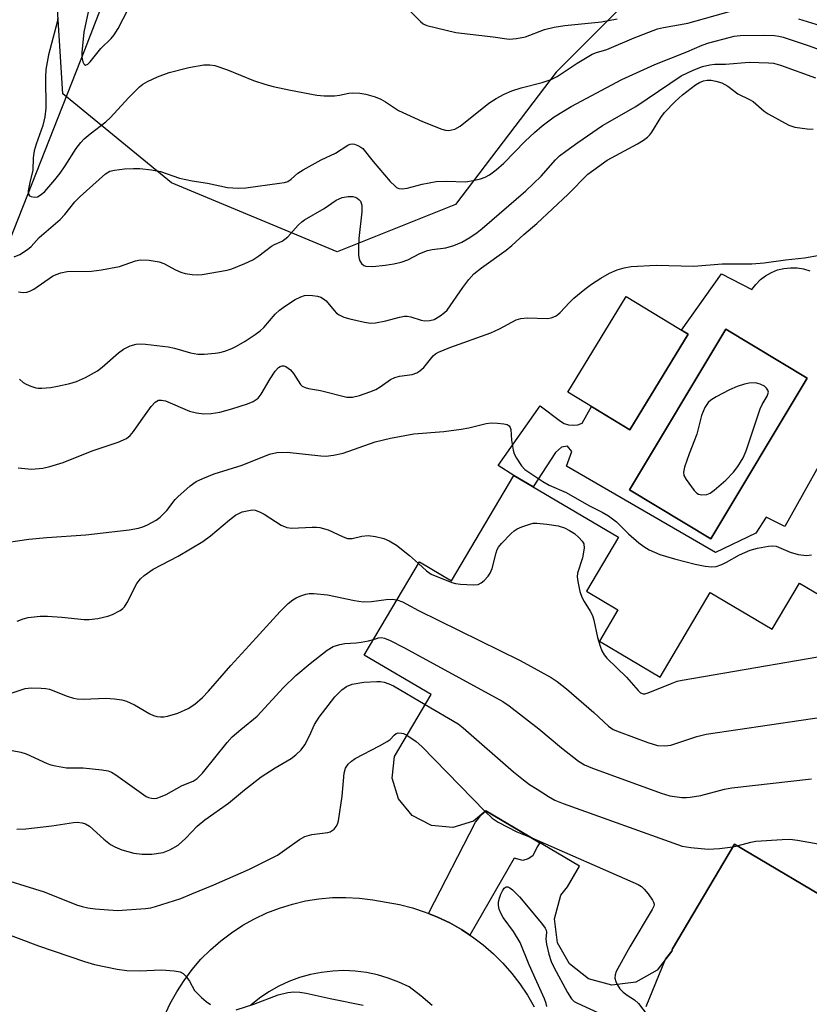
# Model space of a CAD drawing. Units: inches. Extents: x 1255762 to 1261762, y 489455 to 493455.
# Drawn here: x 1257201 to 1257384, y 491733 to 491961 of the extents above; entities that cross this region are included whole.
import ezdxf

# ---------------------------------------------------------------- set-up
doc = ezdxf.new("R2010")
doc.units = ezdxf.units.IN
doc.header["$MEASUREMENT"] = 0
for name, color, linetype in [('BLDG-Footprint', 5, 'Continuous'), ('CULTRL-Pad', 6, 'Continuous'), ('CULTRL-Swimming Pool in Ground', 4, 'Continuous'), ('HYDRO-Single Line Stream', 4, 'Continuous'), ('NTRL-Trees', 3, 'Continuous'), ('TRANS-Non Street Sidewalk', 7, 'Continuous'), ('TRANS-Road', 130, 'Continuous'), ('Undefined', 1, 'Continuous')]:
    doc.layers.add(name, color=color, linetype=linetype)

msp = doc.modelspace()

# ---------------------------------------------------------------- linework, layer by layer
at = {"layer": 'BLDG-Footprint', "elevation": 308.53}
msp.add_lwpolyline([(1257355.89, 491887.87), (1257342.4, 491865.75), (1257328.06, 491874.5), (1257341.55, 491896.61)], close=True, dxfattribs=at)
at = {"layer": 'BLDG-Footprint', "elevation": 359.9}
msp.add_lwpolyline([(1257392.07, 491754.92), (1257366.55, 491770.02), (1257352.26, 491745.86), (1257352.11, 491745.33), (1257348.68, 491740.91), (1257343.8, 491738.13), (1257338.24, 491737.44), (1257332.83, 491738.92), (1257328.41, 491742.36), (1257325.64, 491747.23), (1257324.94, 491752.79), (1257326.42, 491758.2), (1257327.94, 491760.16), (1257330.76, 491764.92), (1257309.12, 491777.71), (1257306.25, 491775.33), (1257301.47, 491773.85), (1257296.5, 491774.31), (1257292.07, 491776.65), (1257288.88, 491780.49), (1257287.4, 491785.27), (1257287.94, 491790.25), (1257296.42, 491804.58), (1257280.98, 491813.72), (1257293.72, 491835.26), (1257301.12, 491830.88), (1257315.55, 491855.26), (1257339.73, 491840.96), (1257332.35, 491828.47), (1257339.63, 491824.16), (1257335.36, 491816.94), (1257349.37, 491808.65), (1257360.94, 491828.21), (1257375.33, 491819.7), (1257381.64, 491830.37), (1257413.99, 491811.23)], dxfattribs=at)
at = {"layer": 'CULTRL-Pad'}
msp.add_polyline3d([(1257390.6, 491865.62, 0), (1257378.21, 491843.47, 0), (1257373.88, 491845.59, 0), (1257371.52, 491841.88, 0), (1257362.22, 491837.41, 0), (1257327.72, 491857.4, 0), (1257328.98, 491860.79, 0), (1257328, 491861.97, 0), (1257326.56, 491861.78, 0), (1257325.19, 491860.54, 0), (1257320, 491852.63, 0), (1257315.55, 491855.26, 0), (1257311.91, 491857.55, 0), (1257321.64, 491871.3, 0), (1257326.32, 491867.79, 0), (1257327.23, 491867.26, 0), (1257328.23, 491866.94, 0), (1257329.28, 491866.83, 0), (1257330.33, 491866.95, 0), (1257331.33, 491867.29, 0), (1257333.51, 491871.18, 0), (1257342.4, 491865.76, 0), (1257355.89, 491887.87, 0), (1257354.36, 491888.8, 0), (1257363.55, 491901.85, 0), (1257370.57, 491898.18, 0), (1257371.49, 491899.4, 0), (1257372.57, 491900.48, 0), (1257373.78, 491901.4, 0), (1257375.11, 491902.16, 0), (1257376.53, 491902.72, 0), (1257378.01, 491903.09, 0), (1257379.53, 491903.25, 0), (1257381.06, 491903.21, 0), (1257382.56, 491902.96, 0), (1257384.02, 491902.5, 0)], dxfattribs=at)
msp.add_polyline3d([(1257383.42, 491877.71, 0), (1257364.6, 491889.02, 0), (1257342.31, 491851.92, 0), (1257361.14, 491840.61, 0)], close=True, dxfattribs=at)
at = {"layer": 'CULTRL-Swimming Pool in Ground'}
msp.add_lwpolyline([(1257383.42, 491877.71), (1257361.14, 491840.61), (1257342.31, 491851.92), (1257364.6, 491889.02)], close=True, dxfattribs=at)
at = {"layer": 'HYDRO-Single Line Stream'}
msp.add_lwpolyline([(1257197.02, 491904.49), (1257216.38, 491953.62), (1257220.47, 491964.14)], dxfattribs=at)
at = {"layer": 'NTRL-Trees'}
msp.add_lwpolyline([(1257344.12, 491967.3), (1257325.35, 491948.43), (1257302.09, 491917.87), (1257274.72, 491906.93), (1257236.41, 491922.89), (1257211.33, 491943.41), (1257209.05, 491978.99)], dxfattribs=at)
at = {"layer": 'TRANS-Non Street Sidewalk'}
msp.add_lwpolyline([(1257305.42, 491749.02), (1257303.45, 491750.32), (1257300.74, 491751.85), (1257297.94, 491753.19), (1257295.85, 491754.03), (1257306.67, 491775.12), (1257307.17, 491775.66), (1257307.62, 491776.24), (1257307.92, 491776.71), (1257309.12, 491777.71), (1257321.57, 491770.35), (1257320.97, 491769.44), (1257319.97, 491767.31), (1257318.88, 491766.64), (1257317.65, 491766.28), (1257315.62, 491766.79)], close=True, dxfattribs=at)
at = {"layer": 'TRANS-Road'}
for points in [[(1257346.19, 491732.51), (1257350.64, 491743.43), (1257352.11, 491745.33), (1257352.26, 491745.86), (1257366.55, 491770.02), (1257392.07, 491754.92), (1257392.09, 491754.96), (1257392.27, 491754.77), (1257397.47, 491752.12), (1257399.16, 491751.22), (1257400.74, 491750.13), (1257402.19, 491748.86), (1257403.48, 491747.44), (1257404.6, 491745.88), (1257405.54, 491744.2), (1257405.59, 491744.06), (1257406.27, 491742.42), (1257406.8, 491740.57), (1257406.96, 491739.63), (1257407.12, 491738.68), (1257407.21, 491736.76), (1257407.09, 491734.84), (1257406.74, 491732.95)], [(1257234.8, 491730.33), (1257236.11, 491733.17), (1257237.62, 491735.91), (1257239.31, 491738.54), (1257241.19, 491741.04), (1257243.23, 491743.41), (1257245.44, 491745.63), (1257247.79, 491747.68), (1257250.28, 491749.57), (1257252.9, 491751.28), (1257255.63, 491752.8), (1257258.46, 491754.13), (1257261.38, 491755.26), (1257264.37, 491756.18), (1257267.41, 491756.89), (1257270.5, 491757.39), (1257273.62, 491757.67), (1257276.74, 491757.73), (1257279.87, 491757.57), (1257282.97, 491757.19), (1257286.04, 491756.6), (1257289.1, 491756.05), (1257292.11, 491755.3), (1257295.06, 491754.34), (1257295.85, 491754.03), (1257297.94, 491753.19), (1257300.74, 491751.85), (1257303.45, 491750.32), (1257305.42, 491749.02), (1257306.04, 491748.61), (1257308.51, 491746.74), (1257310.85, 491744.7), (1257313.05, 491742.51), (1257315.1, 491740.17), (1257316.98, 491737.71), (1257318.7, 491735.12), (1257320.23, 491732.42)], [(1257296.67, 491732.72), (1257294.07, 491734.97), (1257291.34, 491737.04), (1257288.98, 491738.17), (1257286.55, 491739.09), (1257284.04, 491739.83), (1257281.49, 491740.35), (1257278.9, 491740.68), (1257276.29, 491740.79), (1257273.69, 491740.7), (1257271.09, 491740.4), (1257268.53, 491739.9), (1257266.02, 491739.19), (1257263.57, 491738.28), (1257261.21, 491737.19), (1257258.94, 491735.9), (1257256.77, 491734.44), (1257254.74, 491732.81)]]:
    msp.add_lwpolyline(points, dxfattribs=at)
at = {"layer": 'Undefined'}
msp.add_line((1257366.2, 491769.42, 318), (1257367.2, 491769.64, 318), dxfattribs=at)
for points, elevation in [([(1257217.62, 491964.54), (1257216.13, 491957.67), (1257215.67, 491952.96), (1257215.71, 491951.89), (1257215.93, 491950.79), (1257216.13, 491950.35), (1257216.27, 491950.2), (1257216.53, 491950.08), (1257217.05, 491950.26), (1257217.63, 491950.79), (1257220.11, 491953.89), (1257222.46, 491956.18), (1257223.16, 491957.03), (1257224.06, 491958.55), (1257226.4, 491963.01)], 298), ([(1257289.13, 491965.05), (1257293.98, 491960.17), (1257294.63, 491959.64), (1257295.45, 491959.22), (1257302.14, 491957.63), (1257310.8, 491956.58), (1257314.45, 491956.05), (1257316.22, 491956.19), (1257318.27, 491956.57), (1257322.68, 491958.29), (1257324.88, 491958.82), (1257327.39, 491959.23), (1257335.82, 491960.06), (1257339.48, 491960.77)], 298), ([(1257210.15, 491961.12), (1257209.97, 491959.99), (1257207.98, 491952.47), (1257207.4, 491949.05), (1257207.3, 491947.3), (1257207.34, 491940.11), (1257207.12, 491938.12), (1257206.65, 491936.1), (1257205.13, 491931.81), (1257204.67, 491930.24), (1257204.42, 491928.67), (1257204.39, 491925.78), (1257203.63, 491922.97), (1257203.4, 491921.81), (1257203.31, 491920.97), (1257203.38, 491920.24), (1257203.61, 491919.89), (1257203.99, 491919.69), (1257204.7, 491919.55), (1257205.42, 491919.65), (1257206.28, 491920.14), (1257207.1, 491920.87), (1257209.41, 491923.52), (1257210.68, 491925.12), (1257211.85, 491926.8), (1257214.35, 491930.76), (1257215.44, 491932.19), (1257216.25, 491933), (1257217.6, 491934.16), (1257221.24, 491936.99), (1257222.32, 491937.94), (1257226.46, 491942.49), (1257229.04, 491945.04), (1257229.83, 491945.64), (1257230.84, 491946.25), (1257233.2, 491947.39), (1257235.89, 491948.35), (1257240.39, 491949.53), (1257243.87, 491950.11), (1257245.29, 491950.11), (1257246.41, 491949.95), (1257249.39, 491948.97), (1257255.37, 491946.47), (1257258.21, 491945.58), (1257259.93, 491945.12), (1257263.92, 491944.24), (1257270.04, 491943.09), (1257271.72, 491942.94), (1257274.1, 491942.96), (1257275.24, 491943.1), (1257277.42, 491943.58), (1257278.29, 491943.66), (1257279.95, 491943.57), (1257281.37, 491943.33), (1257283.51, 491942.71), (1257284.78, 491942.21), (1257285.93, 491941.57), (1257288.9, 491939.61), (1257294.46, 491937.01), (1257298.91, 491935.25), (1257299.76, 491935.03), (1257300.53, 491934.98), (1257301.9, 491935.29), (1257303.14, 491935.93), (1257309.82, 491941.24), (1257311.52, 491942.34), (1257313.3, 491943.33), (1257315.14, 491944.09), (1257317.3, 491944.85), (1257322.15, 491946.08), (1257324.21, 491946.73), (1257325.58, 491947.45), (1257330.18, 491950.5), (1257333.66, 491952.56), (1257334.65, 491952.95), (1257337.04, 491953.69), (1257343.4, 491956.4), (1257348.81, 491958.41), (1257350.19, 491958.74), (1257355.76, 491959.79), (1257366, 491962.58)], 300), ([(1257381.38, 491960.76), (1257386.39, 491959.2)], 300), ([(1257200.01, 491905.77), (1257201.37, 491906.31), (1257203.14, 491907.42), (1257203.96, 491908.18), (1257205.81, 491910.21), (1257210.66, 491914.38), (1257211.72, 491915.55), (1257214.05, 491918.46), (1257215.3, 491919.7), (1257221.14, 491924.95), (1257222.17, 491925.56), (1257223.21, 491925.82), (1257225.54, 491926.06), (1257227.67, 491926.17), (1257229.09, 491926.14), (1257231.77, 491925.88), (1257233.9, 491925.45), (1257238.28, 491923.97), (1257241.17, 491923.29), (1257244.77, 491922.75), (1257249.35, 491921.8), (1257251.87, 491921.63), (1257253.6, 491921.72), (1257261.42, 491922.76), (1257262.53, 491922.96), (1257263.32, 491923.2), (1257264.1, 491923.7), (1257265.59, 491925.09), (1257266.84, 491925.89), (1257271.05, 491928.2), (1257274.34, 491929.73), (1257277.21, 491931.59), (1257277.7, 491931.79), (1257278.21, 491931.85), (1257278.72, 491931.77), (1257279.49, 491931.5), (1257280.22, 491931.1), (1257280.64, 491930.76), (1257283.06, 491927.75), (1257287, 491923.15), (1257288.02, 491922.13), (1257288.47, 491921.79), (1257288.95, 491921.56), (1257289.74, 491921.48), (1257290.87, 491921.62), (1257294.41, 491922.53), (1257297.6, 491923.14), (1257299.97, 491923.21), (1257304.36, 491923.12), (1257306.13, 491923.36), (1257307.87, 491923.75), (1257308.93, 491924.15), (1257309.92, 491924.67), (1257311.52, 491925.87), (1257313.24, 491927.4), (1257318.19, 491932.45), (1257320.35, 491934.51), (1257322.14, 491936.04), (1257324.92, 491938.14), (1257328.83, 491940.48), (1257340.55, 491946.73), (1257348.2, 491950.2), (1257355.57, 491953.15), (1257359.12, 491954.68), (1257360.64, 491955.19), (1257365.38, 491956.48), (1257366.51, 491956.74), (1257367.88, 491956.91), (1257373.51, 491956.98), (1257375.83, 491956.92), (1257376.81, 491956.76), (1257377.83, 491956.49), (1257383.65, 491954.56), (1257387.21, 491953.29)], 302), ([(1257201.04, 491897.68), (1257202.15, 491897.53), (1257202.97, 491897.58), (1257203.65, 491897.79), (1257204.59, 491898.29), (1257208.93, 491901.28), (1257209.74, 491901.69), (1257210.86, 491902.09), (1257212.31, 491902.36), (1257217.95, 491902.45), (1257220.27, 491902.72), (1257224.41, 491903.52), (1257228.07, 491904.85), (1257229.18, 491905.09), (1257231.24, 491904.96), (1257233.59, 491904.59), (1257234.64, 491904.19), (1257237.36, 491902.75), (1257238.54, 491902.21), (1257239.56, 491901.9), (1257241.21, 491901.65), (1257242.33, 491901.57), (1257243.48, 491901.64), (1257249.27, 491902.67), (1257250.39, 491903.01), (1257253.38, 491904.19), (1257255.21, 491905.05), (1257256.58, 491905.97), (1257259.54, 491908.19), (1257260.26, 491908.61), (1257261.98, 491909.38), (1257262.66, 491909.82), (1257263.28, 491910.39), (1257265.71, 491913.07), (1257266.52, 491913.81), (1257267.2, 491914.3), (1257271.71, 491916.95), (1257274.52, 491918.85), (1257275.88, 491919.45), (1257277.27, 491919.7), (1257278.37, 491919.68), (1257278.88, 491919.54), (1257279.34, 491919.3), (1257279.75, 491918.98), (1257280.08, 491918.59), (1257280.4, 491917.7), (1257280.42, 491916.19), (1257279.74, 491910.01), (1257279.65, 491907.86), (1257279.68, 491906.13), (1257279.79, 491905.3), (1257279.95, 491904.81), (1257280.34, 491904.19), (1257280.86, 491903.75), (1257281.34, 491903.59), (1257282.99, 491903.54), (1257285.85, 491903.85), (1257287.83, 491904.17), (1257289.48, 491904.54), (1257291.07, 491905.05), (1257293.86, 491906.53), (1257295.6, 491907.25), (1257296.7, 491907.48), (1257299.81, 491907.87), (1257301.69, 491908.34), (1257303.58, 491909.16), (1257305.37, 491910.19), (1257307.08, 491911.38), (1257308.25, 491912.31), (1257318.34, 491921.03), (1257321.91, 491924.39), (1257325.17, 491928.21), (1257326.16, 491929.12), (1257327.56, 491930.2), (1257330.34, 491932.21), (1257336.1, 491936.13), (1257343.74, 491940.48), (1257354.23, 491947.57), (1257357.02, 491948.93), (1257359.16, 491949.74), (1257360.89, 491950.13), (1257362.05, 491950.31), (1257364.48, 491950.28), (1257369.96, 491950.71), (1257374.43, 491950.62), (1257375.58, 491950.48), (1257377.25, 491950.08), (1257385.33, 491947.15)], 304), ([(1257201.26, 491877.51), (1257202.1, 491876.74), (1257202.84, 491876.3), (1257203.92, 491875.86), (1257205.04, 491875.52), (1257205.61, 491875.42), (1257206.44, 491875.4), (1257208.41, 491875.59), (1257210.1, 491875.85), (1257212.91, 491876.46), (1257214.49, 491876.92), (1257216.55, 491877.87), (1257219.28, 491879.4), (1257220.42, 491880.29), (1257224.16, 491883.56), (1257225.31, 491884.43), (1257226.87, 491885.2), (1257228.23, 491885.61), (1257229.05, 491885.66), (1257230.44, 491885.57), (1257235.67, 491884.95), (1257237.1, 491884.63), (1257240.78, 491883.56), (1257242.51, 491883.26), (1257243.94, 491883.27), (1257246.5, 491883.52), (1257247.62, 491883.68), (1257248.73, 491883.97), (1257250.36, 491884.58), (1257251.41, 491885.1), (1257253.45, 491886.3), (1257255.75, 491887.81), (1257256.91, 491888.66), (1257257.79, 491889.44), (1257260.41, 491892.52), (1257261.41, 491893.45), (1257262.77, 491894.43), (1257265.03, 491895.87), (1257266.33, 491896.55), (1257267.14, 491896.82), (1257267.95, 491896.88), (1257269.05, 491896.81), (1257270.15, 491896.64), (1257270.93, 491896.41), (1257271.58, 491896.05), (1257272.16, 491895.57), (1257274, 491893.32), (1257274.59, 491892.77), (1257275.22, 491892.33), (1257276.27, 491891.85), (1257277.65, 491891.39), (1257281.02, 491890.62), (1257282.42, 491890.44), (1257283.6, 491890.54), (1257285.96, 491890.98), (1257289.14, 491891.83), (1257290.3, 491892.03), (1257290.88, 491892.04), (1257291.74, 491891.92), (1257294.14, 491891.13), (1257294.98, 491890.98), (1257296.14, 491891.01), (1257297.11, 491891.3), (1257298.57, 491892.14), (1257299.51, 491892.86), (1257300.15, 491893.46), (1257303.75, 491898.68), (1257305.18, 491900.55), (1257306.35, 491901.8), (1257308.09, 491903.21), (1257313.77, 491907.33), (1257315.14, 491908.4), (1257317.85, 491910.91), (1257320.85, 491913.49), (1257328.12, 491920.25), (1257332.64, 491924.83), (1257334.04, 491925.9), (1257337.18, 491928.06), (1257344.12, 491931.84), (1257345.57, 491932.73), (1257346.47, 491933.39), (1257347.02, 491933.95), (1257347.48, 491934.57), (1257349.56, 491937.97), (1257350.4, 491939.14), (1257352.85, 491941.62), (1257354.58, 491943.18), (1257357.59, 491945.52), (1257358.5, 491946.06), (1257359.44, 491946.45), (1257360.3, 491946.6), (1257361.17, 491946.59), (1257362.28, 491946.38), (1257363.64, 491945.96), (1257365.03, 491945.21), (1257367.38, 491943.41), (1257370.07, 491942.11), (1257370.89, 491941.64), (1257373.42, 491939.44), (1257374.33, 491938.77), (1257379.17, 491936.16), (1257380.53, 491935.75), (1257383.37, 491935.34), (1257384.78, 491935.27)], 306), ([(1257200.98, 491857.03), (1257204.08, 491856.72), (1257206.64, 491856.93), (1257208.32, 491857.32), (1257211.36, 491858.23), (1257218.04, 491860.96), (1257224.08, 491862.96), (1257225.99, 491863.79), (1257226.9, 491864.47), (1257227.65, 491865.36), (1257229.37, 491867.96), (1257231.73, 491871.19), (1257232.64, 491872.18), (1257233.41, 491872.61), (1257234.08, 491872.67), (1257235.04, 491872.47), (1257240.57, 491870.09), (1257242.2, 491869.67), (1257243.86, 491869.45), (1257245.61, 491869.56), (1257247.62, 491869.89), (1257250.38, 491870.65), (1257253.98, 491871.8), (1257255.32, 491872.33), (1257256.01, 491872.76), (1257256.42, 491873.11), (1257257.12, 491874.02), (1257259.2, 491877.59), (1257260.36, 491879.31), (1257261.12, 491880.16), (1257261.53, 491880.42), (1257261.97, 491880.55), (1257262.41, 491880.55), (1257262.86, 491880.4), (1257263.92, 491879.64), (1257264.66, 491878.81), (1257266.22, 491876.27), (1257266.62, 491875.9), (1257267.33, 491875.53), (1257268.13, 491875.32), (1257270.89, 491874.86), (1257276.92, 491873.36), (1257278.25, 491873.34), (1257279.86, 491873.68), (1257282.31, 491874.53), (1257283.66, 491875.11), (1257284.63, 491875.68), (1257287.07, 491877.41), (1257288.07, 491877.89), (1257289.12, 491878.19), (1257292.08, 491878.59), (1257293.14, 491878.94), (1257293.87, 491879.4), (1257294.74, 491880.17), (1257296.88, 491882.89), (1257297.45, 491883.35), (1257298.17, 491883.76), (1257300.78, 491884.8), (1257310.27, 491888.16), (1257312.28, 491889.11), (1257316.11, 491891.16), (1257317.21, 491891.48), (1257318.62, 491891.69), (1257323.37, 491891.49), (1257324.19, 491891.64), (1257325.19, 491892.04), (1257325.65, 491892.32), (1257326.3, 491892.87), (1257328.45, 491895.22), (1257329.42, 491896.17), (1257331.95, 491898.28), (1257333.5, 491899.47), (1257335.65, 491900.86), (1257337.65, 491902.01), (1257339.46, 491902.74), (1257341.04, 491903.25), (1257342.73, 491903.49), (1257348.51, 491903.81), (1257357.16, 491903.62), (1257363.7, 491904.16), (1257368.89, 491904.1), (1257370.6, 491904.16), (1257373.44, 491904.39), (1257378.39, 491905.05), (1257382.76, 491905.53), (1257386.25, 491906.13)], 308), ([(1257196, 491839.45), (1257203.44, 491840.5), (1257207.6, 491840.92), (1257216.65, 491841.53), (1257226.62, 491842.68), (1257228.8, 491843.06), (1257229.82, 491843.36), (1257230.86, 491843.83), (1257232.86, 491844.93), (1257233.8, 491845.56), (1257235.33, 491847.11), (1257237.28, 491849.68), (1257237.86, 491850.33), (1257240.71, 491852.81), (1257242.12, 491853.81), (1257243.66, 491854.54), (1257246.28, 491855.63), (1257252.74, 491857.6), (1257259.04, 491860.18), (1257260.78, 491860.5), (1257263.15, 491860.63), (1257270.91, 491859.73), (1257272.1, 491859.71), (1257273.85, 491859.89), (1257276.13, 491860.35), (1257283.5, 491862.97), (1257287.08, 491863.83), (1257292.41, 491864.86), (1257299.35, 491865.39), (1257303.41, 491865.93), (1257305.14, 491866.24), (1257309.16, 491867.21), (1257310.32, 491867.36), (1257311.81, 491867.31), (1257313.27, 491867.16), (1257314.06, 491866.97), (1257314.48, 491866.73), (1257314.75, 491866.34), (1257314.9, 491865.86), (1257315.03, 491863.35), (1257315.4, 491861.05), (1257315.64, 491860.23), (1257316.17, 491859.19), (1257317.32, 491857.49), (1257318.08, 491856.63), (1257322.25, 491853.84), (1257323.73, 491853), (1257327.7, 491851.27), (1257332.94, 491848.27), (1257336, 491846.74), (1257337.48, 491845.87), (1257339.32, 491844.55), (1257342.11, 491841.74), (1257344.47, 491839.66), (1257345.6, 491838.79), (1257346.89, 491838.07), (1257349.33, 491836.99), (1257352.71, 491835.99), (1257357.49, 491834.7), (1257359.79, 491834.26), (1257361.23, 491834.08), (1257362.34, 491834.2), (1257363.68, 491834.69), (1257364.72, 491835.19), (1257367.73, 491836.91), (1257370.2, 491837.97), (1257371.88, 491838.44), (1257374.44, 491838.91), (1257375.48, 491838.96), (1257376.19, 491838.86), (1257379.47, 491837.5), (1257381.31, 491836.96), (1257383.26, 491836.72), (1257384.35, 491836.89)], 310), ([(1257200.75, 491821.59), (1257202.15, 491822.12), (1257203.26, 491822.41), (1257206.04, 491822.72), (1257207.77, 491822.74), (1257211.03, 491822.52), (1257216.23, 491821.97), (1257217.39, 491821.93), (1257219.39, 491822.21), (1257221.67, 491822.73), (1257222.79, 491823.07), (1257224.52, 491823.99), (1257225.17, 491824.48), (1257225.55, 491824.88), (1257226.16, 491825.86), (1257228.43, 491830.3), (1257229.28, 491831.38), (1257230.1, 491832.12), (1257232.19, 491833.54), (1257237.98, 491836.6), (1257243.63, 491839.95), (1257245.42, 491841.25), (1257249.81, 491845.01), (1257251.24, 491846.03), (1257252, 491846.47), (1257252.79, 491846.79), (1257254.69, 491847.24), (1257255.22, 491847.27), (1257255.76, 491847.21), (1257256.8, 491846.81), (1257257.82, 491846.25), (1257261.8, 491843.77), (1257263.09, 491843.19), (1257264.23, 491843.07), (1257268.94, 491843.31), (1257269.95, 491843.31), (1257270.73, 491843.22), (1257272.64, 491842.63), (1257276.07, 491841.03), (1257277.14, 491840.69), (1257278.19, 491840.7), (1257280.42, 491841.21), (1257281.89, 491841.34), (1257283.58, 491841.14), (1257285.49, 491840.68), (1257286.77, 491840.16), (1257288.41, 491839.12), (1257291.41, 491836.75), (1257293.5, 491834.89)], 312), ([(1257293.5, 491834.89), (1257295.38, 491833.17), (1257296.45, 491832.4), (1257301.24, 491830.53), (1257302.08, 491830.28), (1257303.24, 491830.11), (1257306.2, 491829.95), (1257307.33, 491830.05), (1257308.05, 491830.39), (1257308.68, 491830.93), (1257309.64, 491831.99), (1257310.11, 491832.69), (1257310.52, 491833.74), (1257311.46, 491837.35), (1257311.75, 491838.14), (1257312.02, 491838.63), (1257312.74, 491839.52), (1257314.98, 491841.82), (1257315.62, 491842.41), (1257316.37, 491842.93), (1257317.39, 491843.38), (1257319.24, 491844), (1257320.05, 491844.18), (1257320.89, 491844.23), (1257323.22, 491843.98), (1257325.82, 491843.56), (1257327.3, 491843.1), (1257328.45, 491842.52), (1257329.57, 491841.78), (1257330.62, 491840.87), (1257331.36, 491840.08), (1257331.74, 491839.43), (1257331.83, 491838.4), (1257331.47, 491836.2), (1257330.29, 491832.65), (1257330.24, 491831.82), (1257330.38, 491830.69), (1257330.84, 491828.44), (1257331.25, 491827.07), (1257331.8, 491826.07), (1257333.22, 491823.9), (1257333.72, 491822.87), (1257334.03, 491821.76), (1257334.88, 491817.75), (1257335.5, 491815.77), (1257335.94, 491814.67), (1257336.43, 491813.79), (1257337.1, 491812.97), (1257341.59, 491808.63), (1257344.32, 491805.5), (1257344.88, 491805.03), (1257345.45, 491804.8), (1257345.84, 491804.8), (1257346.65, 491804.99), (1257352.18, 491807.26), (1257353.3, 491807.66), (1257354.45, 491807.93), (1257395.73, 491815.02)], 312), ([(1257199.6, 491804.98), (1257202.6, 491805.97), (1257203.98, 491806.12), (1257206.25, 491806.08), (1257207.37, 491806), (1257208.2, 491805.83), (1257212.33, 491804.23), (1257213.75, 491803.79), (1257214.61, 491803.62), (1257216.04, 491803.57), (1257221.24, 491803.74), (1257223.25, 491803.61), (1257224.95, 491803.39), (1257226.05, 491803.05), (1257227.9, 491802.19), (1257231.44, 491800.14), (1257232.22, 491799.78), (1257233.02, 491799.55), (1257233.84, 491799.43), (1257234.67, 491799.44), (1257235.47, 491799.58), (1257237.88, 491800.33), (1257240.27, 491801.39), (1257241.81, 491802.36), (1257243.58, 491803.9), (1257245, 491805.36), (1257250.11, 491811.34), (1257254.37, 491815.92), (1257261.55, 491823.83), (1257263.39, 491825.62), (1257264.49, 491826.49), (1257265.27, 491826.98), (1257266.33, 491827.45), (1257267.45, 491827.8), (1257268.25, 491827.93), (1257269.3, 491827.98), (1257272.5, 491827.61), (1257278.71, 491826.33), (1257280.75, 491826.03), (1257282.64, 491826.08), (1257286.03, 491826.58), (1257287.4, 491826.61), (1257288.52, 491826.47)], 314), ([(1257288.52, 491826.47), (1257289.8, 491826.01), (1257293.5, 491824.06), (1257317.04, 491812.44), (1257324.17, 491808.56), (1257325.57, 491807.64), (1257327.78, 491805.94), (1257334.1, 491800.48), (1257337.49, 491797.32), (1257338.57, 491796.54), (1257339.91, 491795.95), (1257346.57, 491793.52), (1257348.81, 491792.84), (1257350.49, 491792.72), (1257351.87, 491792.94), (1257357.86, 491794.94), (1257360.04, 491795.48), (1257389.35, 491799.74)], 314), ([(1257283.11, 491817.32), (1257284.28, 491817.69), (1257284.96, 491817.77), (1257285.68, 491817.64), (1257286.94, 491817.1), (1257290.25, 491815.39), (1257313.02, 491803), (1257314.47, 491801.97), (1257321.32, 491796.67), (1257326.62, 491792.26), (1257330.54, 491789.23), (1257331.87, 491788.37), (1257333.72, 491787.6), (1257349.66, 491781.82), (1257351.63, 491781.19), (1257354.39, 491780.83), (1257355.5, 491780.8), (1257356.34, 491780.87), (1257358.83, 491781.29), (1257364.27, 491782.74), (1257365.93, 491783.08), (1257384.35, 491785.11)], 316), ([(1257199.61, 491791.67), (1257201.57, 491791.27), (1257202.85, 491790.89), (1257207.7, 491788.67), (1257208.53, 491788.38), (1257209.63, 491788.11), (1257212.16, 491787.69), (1257216, 491787.64), (1257220.34, 491787.22), (1257221.74, 491786.97), (1257222.53, 491786.64), (1257223.53, 491786.02), (1257230.55, 491781.06), (1257231.07, 491780.81), (1257231.78, 491780.63), (1257232.52, 491780.59), (1257233.04, 491780.66), (1257233.86, 491780.93), (1257235.19, 491781.53), (1257238.85, 491783.55), (1257241.45, 491784.6), (1257242.39, 491785.21), (1257243.58, 491786.47), (1257249.32, 491793.51), (1257250.48, 491794.83), (1257252.43, 491796.56), (1257256.23, 491799.64), (1257262.28, 491806.24), (1257265.15, 491808.99), (1257268.49, 491811.79), (1257272.44, 491814.87), (1257273.8, 491815.68), (1257275.35, 491816.2), (1257276.47, 491816.4), (1257279.14, 491816.53), (1257280.29, 491816.68), (1257281.99, 491817), (1257283.11, 491817.32)], 316), ([(1257200.66, 491773.47), (1257202.73, 491773.56), (1257208.76, 491774.27), (1257213.8, 491775.05), (1257214.64, 491775.09), (1257215.74, 491774.99), (1257216.52, 491774.76), (1257217.47, 491774.17), (1257220.76, 491771.21), (1257222.34, 491769.98), (1257223.32, 491769.41), (1257224.91, 491768.73), (1257226.29, 491768.3), (1257227.71, 491767.98), (1257229.67, 491767.72), (1257231.88, 491767.68), (1257234.47, 491768.13), (1257236.07, 491768.69), (1257237.99, 491769.79), (1257239.75, 491771.38), (1257242.39, 491774.17), (1257244.14, 491775.65), (1257249.58, 491779.5), (1257253.28, 491782.6), (1257257.17, 491785.56), (1257260.37, 491787.64), (1257264.06, 491789.81), (1257265.18, 491790.64), (1257266.4, 491791.86), (1257267.27, 491793.01), (1257268.34, 491795.07), (1257269.45, 491797.66), (1257270.56, 491799.35), (1257274.19, 491804.07), (1257275.78, 491805.69), (1257276.89, 491806.49), (1257278.19, 491806.97), (1257280.92, 491807.46), (1257283.92, 491807.64), (1257284.74, 491807.6), (1257285.59, 491807.44), (1257286.69, 491807.11), (1257287.76, 491806.62), (1257295.08, 491802.32)], 318), ([(1257295.08, 491802.32), (1257302.66, 491797.81), (1257303.82, 491796.88), (1257315.51, 491786.75), (1257317.79, 491784.86), (1257319.21, 491783.81), (1257320.94, 491782.7), (1257323.61, 491781.03), (1257325.08, 491780.23), (1257326.97, 491779.46), (1257354.45, 491769.55), (1257356.45, 491769.22), (1257360.51, 491768.88), (1257363.08, 491769.05), (1257366.2, 491769.42)], 318), ([(1257194.51, 491762.83), (1257206.96, 491758.99), (1257214.46, 491756.03), (1257215.74, 491755.61), (1257217.06, 491755.3), (1257218.74, 491755.08), (1257223.92, 491754.7), (1257230.44, 491755.15), (1257231.61, 491755.3), (1257232.74, 491755.58), (1257238.54, 491757.44), (1257241.09, 491758.56), (1257246.21, 491760.6), (1257254.44, 491764.24), (1257260.92, 491767.5), (1257262.56, 491768.6), (1257266.01, 491771.11), (1257267.23, 491771.77), (1257268.83, 491772.22), (1257272.58, 491772.74), (1257273.11, 491772.9), (1257273.58, 491773.16), (1257273.99, 491773.51), (1257274.51, 491774.14), (1257274.78, 491774.62), (1257275.03, 491775.42), (1257275.87, 491781.13), (1257276.31, 491786.43), (1257276.68, 491787.55), (1257277.3, 491788.49), (1257278.04, 491789.22), (1257278.92, 491789.82), (1257284.48, 491792.72), (1257286.27, 491793.73), (1257286.96, 491794.25), (1257287.89, 491795.18), (1257288.4, 491795.58), (1257288.82, 491795.73), (1257289.57, 491795.71), (1257290.08, 491795.57), (1257290.86, 491795.19)], 320), ([(1257290.86, 491795.19), (1257292.95, 491793.78), (1257294.27, 491792.61), (1257308.96, 491777.58)], 320), ([(1257367.2, 491769.64), (1257370.34, 491770.47), (1257371.49, 491770.69), (1257377.63, 491771.14), (1257379.38, 491771.17), (1257381.15, 491770.94), (1257394.66, 491768.53), (1257395.83, 491768.41), (1257396.67, 491768.5), (1257398.88, 491769.25), (1257401.85, 491770.51), (1257416.97, 491779.45)], 318), ([(1257308.96, 491777.58), (1257310.58, 491776.01), (1257311.92, 491775.12), (1257316.26, 491772.88), (1257319.69, 491771.46)], 320), ([(1257319.69, 491771.46), (1257344.35, 491760.7), (1257345.1, 491760.23), (1257345.71, 491759.64), (1257346.63, 491758.51), (1257347.63, 491757.11), (1257347.87, 491756.64), (1257347.99, 491756.16), (1257347.91, 491755.66), (1257347.58, 491754.91), (1257342.38, 491746.28), (1257339.22, 491740.63), (1257338.96, 491739.84), (1257338.94, 491739.05), (1257339.13, 491738.28), (1257339.48, 491737.59)], 320), ([(1257323.16, 491732.52), (1257323.04, 491733.22), (1257322.67, 491734.29), (1257319.12, 491742.16), (1257317.02, 491747.31), (1257315.52, 491749.84), (1257313.11, 491753.08), (1257312.58, 491754.04), (1257312.19, 491755.04), (1257312.03, 491755.84), (1257312.04, 491756.71), (1257312.24, 491757.58), (1257312.55, 491758.44), (1257312.92, 491759.24), (1257313.35, 491759.83), (1257313.81, 491760.15), (1257314.2, 491760.16), (1257314.61, 491759.96), (1257315.22, 491759.47), (1257316.84, 491757.85), (1257321.99, 491751.78), (1257322.82, 491750.63), (1257323.03, 491750.14), (1257323.09, 491749.69), (1257323, 491748.05), (1257323.13, 491746.9), (1257323.67, 491744.61), (1257324.18, 491742.92), (1257324.83, 491741.57), (1257327.96, 491735.76), (1257328.91, 491734.27), (1257329.55, 491733.7), (1257330.3, 491733.27), (1257337.8, 491729.81)], 322), ([(1257195.55, 491750.29), (1257205.66, 491746.56), (1257216.32, 491742.91), (1257218.62, 491742.23), (1257223.84, 491741.14), (1257226.1, 491740.85), (1257229.02, 491740.77), (1257234.13, 491740.95), (1257237.02, 491740.73), (1257238.41, 491740.49), (1257239.14, 491740.14), (1257239.75, 491739.55), (1257240.61, 491738.34), (1257241.77, 491736.22), (1257242.32, 491735.57), (1257243.37, 491734.57), (1257244.47, 491733.64), (1257245.43, 491732.98)], 322), ([(1257251.35, 491731.77), (1257255.42, 491733.08), (1257261.08, 491735.17), (1257263.31, 491735.75), (1257264.71, 491735.86), (1257266.12, 491735.8), (1257267.58, 491735.57), (1257273.12, 491734.35), (1257280.7, 491732.82)], 322), ([(1257339.48, 491737.59), (1257340.11, 491736.62), (1257340.84, 491735.79), (1257341.76, 491735.09), (1257343.43, 491734.04), (1257344.39, 491733.17), (1257348.63, 491727.66)], 320)]:
    msp.add_lwpolyline(points, dxfattribs=dict(at, elevation=elevation))
at = {"layer": 'Undefined', "elevation": 308}
msp.add_lwpolyline([(1257371.44, 491876.64), (1257369.98, 491876.54), (1257368.86, 491876.35), (1257367.19, 491875.78), (1257365.42, 491875.01), (1257362.31, 491873.4), (1257361.09, 491872.66), (1257360.48, 491872.1), (1257359.76, 491870.93), (1257358.98, 491869.12), (1257357.86, 491864.79), (1257356.1, 491860.26), (1257355.06, 491857.15), (1257354.81, 491856.03), (1257354.88, 491855.25), (1257355.38, 491854.29), (1257357.28, 491851.74), (1257357.85, 491851.15), (1257358.28, 491850.87), (1257359.05, 491850.73), (1257360.16, 491850.85), (1257360.94, 491851.16), (1257361.89, 491851.83), (1257364.57, 491854.18), (1257366.33, 491855.98), (1257367.38, 491857.32), (1257368.62, 491859.33), (1257369.29, 491860.96), (1257372.52, 491870.64), (1257372.98, 491871.66), (1257374.11, 491873.54), (1257374.39, 491874.27), (1257374.41, 491874.5), (1257374.29, 491874.97), (1257374.02, 491875.41), (1257373.54, 491875.85), (1257372.53, 491876.35)], close=True, dxfattribs=at)

doc.saveas('drawing.dxf')
